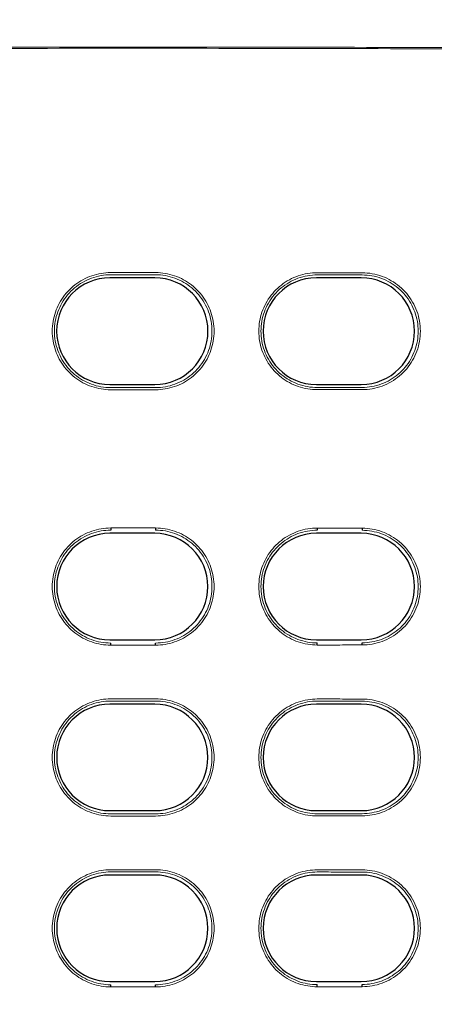
# Model space of a CAD drawing. Extents: x -151 to 4629, y -4152 to 1038.
# Drawn here: x 2209 to 2232, y -1235 to -1181 of the extents above; entities that cross this region are included whole.
import ezdxf

# ---------------------------------------------------------------- set-up
doc = ezdxf.new("R2010")
doc.units = 0
doc.layers.get('0').update_dxf_attribs({"linetype": 'CONTINUOUS'})
doc.layers.add('AREA1', color=7, linetype='CONTINUOUS')
doc.dimstyles.new('ABECAD_3V', dxfattribs={"dimscale": 0, "dimtxt": 0.125, "dimasz": 0.179688, "dimexe": 0.179688, "dimexo": 0.0625, "dimgap": 0.09375, "dimtad": 0, "dimzin": 4, "dimdsep": 46, "dimtxsty": 'STANDARD', "dimcen": 0.089844, "dimadec": 0, "dimazin": 0, "dimtfac": 1.5, "dimtix": 1, "dimtofl": 0, "dimtmove": 2, "dimatfit": 3, "dimfxl": 1, "dimfrac": 2, "dimtolj": 1, "dimtzin": 4, "dimarcsym": 0})

# ---------------------------------------------------------------- blocks, each defined once
blk = doc.blocks.new('*D23')
at = {"layer": 'AREA1', "color": 0, "lineweight": -2}
for p, q in [((2894.851, -1227.173), (2894.851, -1167.173)), ((2017.482, -1287.173), (2914.851, -1287.173)), ((2017.61, -1405.867), (2914.851, -1405.867)), ((2894.851, -1465.867), (2894.851, -1525.867))]:
    blk.add_line(p, q, dxfattribs=at)
at = {"layer": 'AREA1', "color": 0}
for points in [[(2884.851, -1227.173), (2904.851, -1227.173), (2894.851, -1287.173)], [(2884.851, -1465.867), (2904.851, -1465.867), (2894.851, -1405.867)]]:
    blk.add_solid(points, dxfattribs=at)
at = {"layer": 'AREA1', "color": 0, "insert": (2894.851, -1689.201), "char_height": 50, "attachment_point": 5, "rotation": 90}
blk.add_mtext('\\A1;118.7\\P [4.67]\\PU', dxfattribs=at)
blk = doc.blocks.new('*D24')
at = {"layer": 'AREA1', "color": 0, "lineweight": -2}
for p, q in [((1985.273, -1304.975), (1985.273, -640.595)), ((2444.851, -878.177), (2444.851, -640.595)), ((1925.273, -660.595), (1865.273, -660.595)), ((2504.851, -660.595), (2564.851, -660.595))]:
    blk.add_line(p, q, dxfattribs=at)
at = {"layer": 'AREA1', "color": 0}
for points in [[(1925.273, -650.595), (1925.273, -670.595), (1985.273, -660.595)], [(2504.851, -650.595), (2504.851, -670.595), (2444.851, -660.595)]]:
    blk.add_solid(points, dxfattribs=at)
at = {"layer": 'AREA1', "color": 0, "insert": (2191.974, -660.595), "char_height": 50, "attachment_point": 5}
blk.add_mtext('\\A1;459.6\\P [18.09]\\PU/V/W', dxfattribs=at)

msp = doc.modelspace()

# ---------------------------------------------------------------- linework, layer by layer
for p, q in [((2216.556, -1195.032), (2214.056, -1195.032)), ((2228.056, -1195.032), (2225.556, -1195.032)), ((2214.056, -1200.96), (2216.556, -1200.96)), ((2225.556, -1200.96), (2228.056, -1200.96)), ((2216.556, -1209.236), (2214.056, -1209.236)), ((2214.106, -1208.939), (2214.106, -1209.059)), ((2216.606, -1208.939), (2216.606, -1209.059)), ((2228.056, -1209.236), (2225.556, -1209.236)), ((2225.606, -1208.946), (2225.606, -1209.066)), ((2228.106, -1208.949), (2228.106, -1209.069)), ((2214.056, -1215.156), (2216.556, -1215.156)), ((2214.106, -1215.454), (2214.106, -1215.334)), ((2216.606, -1215.454), (2216.606, -1215.334)), ((2225.556, -1215.156), (2228.056, -1215.156)), ((2225.606, -1215.447), (2225.606, -1215.327)), ((2228.106, -1215.443), (2228.106, -1215.323)), ((2216.556, -1218.736), (2214.056, -1218.736)), ((2228.056, -1218.736), (2225.556, -1218.736)), ((2214.056, -1224.656), (2216.556, -1224.656)), ((2225.556, -1224.656), (2228.056, -1224.656)), ((2216.556, -1228.236), (2214.056, -1228.236)), ((2228.056, -1228.236), (2225.556, -1228.236)), ((2214.056, -1234.156), (2216.556, -1234.156)), ((2214.106, -1234.454), (2214.106, -1234.334)), ((2216.606, -1234.454), (2216.606, -1234.334)), ((2225.556, -1234.156), (2228.056, -1234.156)), ((2225.606, -1234.447), (2225.606, -1234.327)), ((2228.106, -1234.443), (2228.106, -1234.323))]:
    msp.add_line(p, q)
for centre, radius, start, end in [((2214.056, -1197.996), 2.964, 90, 270), ((2216.556, -1197.996), 2.964, 270, 90), ((2225.556, -1197.996), 2.964, 90, 270), ((2228.056, -1197.996), 2.964, 270, 90), ((2214.056, -1212.196), 2.96, 90, 270), ((2216.556, -1212.196), 2.96, 270, 90), ((2225.556, -1212.196), 2.96, 90, 270), ((2228.056, -1212.196), 2.96, 270, 90), ((2214.056, -1221.696), 2.96, 90, 270), ((2216.556, -1221.696), 2.96, 270, 90), ((2225.556, -1221.696), 2.96, 90, 270), ((2228.056, -1221.696), 2.96, 270, 90), ((2214.056, -1231.196), 2.96, 90, 270), ((2216.556, -1231.196), 2.96, 270, 90), ((2225.556, -1231.196), 2.96, 90, 270), ((2228.056, -1231.196), 2.96, 270, 90)]:
    msp.add_arc(centre, radius, start, end)
at = {"lineweight": 0}
for points, knots in [([(2188.005, -1182.278), (2191.649, -1182.256), (2198.941, -1182.221), (2209.882, -1182.195), (2220.829, -1182.195), (2231.77, -1182.221), (2239.063, -1182.256), (2242.706, -1182.278)], [0, 0, 0, 0, 10.93153, 21.877192, 32.824715, 43.770377, 54.701906, 54.701906, 54.701906, 54.701906]), ([(2242.636, -1182.349), (2239.001, -1182.327), (2231.728, -1182.292), (2220.815, -1182.266), (2209.897, -1182.266), (2198.983, -1182.292), (2191.71, -1182.327), (2188.075, -1182.349)], [0, 0, 0, 0, 10.903318, 21.820717, 32.73997, 43.65737, 54.560688, 54.560688, 54.560688, 54.560688]), ([(2214.106, -1194.739), (2213.927, -1194.739), (2213.568, -1194.768), (2213.043, -1194.901), (2212.548, -1195.119), (2212.097, -1195.414), (2211.7, -1195.779), (2211.367, -1196.207), (2211.11, -1196.682), (2210.935, -1197.192), (2210.846, -1197.725), (2210.846, -1198.267), (2210.935, -1198.8), (2211.11, -1199.31), (2211.367, -1199.785), (2211.7, -1200.213), (2212.097, -1200.579), (2212.548, -1200.874), (2213.043, -1201.091), (2213.568, -1201.224), (2213.927, -1201.254), (2214.106, -1201.254)], [0, 0, 0, 0, 0.534804, 1.076726, 1.616704, 2.149403, 2.686445, 3.228702, 3.768127, 4.300173, 4.838689, 5.381118, 5.919562, 6.451604, 6.991127, 7.533378, 8.07034, 8.603039, 9.143131, 9.68503, 10.21976, 10.21976, 10.21976, 10.21976]), ([(2214.106, -1194.859), (2213.924, -1194.859), (2213.559, -1194.891), (2213.027, -1195.033), (2212.529, -1195.266), (2212.08, -1195.58), (2211.691, -1195.969), (2211.375, -1196.42), (2211.144, -1196.918), (2211.001, -1197.448), (2210.953, -1197.996), (2211.001, -1198.544), (2211.144, -1199.074), (2211.375, -1199.572), (2211.691, -1200.024), (2212.08, -1200.412), (2212.529, -1200.727), (2213.027, -1200.959), (2213.558, -1201.102), (2213.924, -1201.134), (2214.106, -1201.134)], [0, 0, 0, 0, 0.543674, 1.09469, 1.643018, 2.18393, 2.731808, 3.283063, 3.82883, 4.37072, 4.920851, 5.47128, 6.013397, 6.558755, 7.109793, 7.658049, 8.199175, 8.746844, 9.297887, 9.841978, 9.841978, 9.841978, 9.841978]), ([(2214.106, -1194.739), (2214.522, -1194.739), (2215.356, -1194.739), (2216.189, -1194.739), (2216.606, -1194.739)], [0, 0, 0, 0, 1.25, 2.5, 2.5, 2.5, 2.5]), ([(2214.106, -1194.859), (2214.522, -1194.859), (2215.356, -1194.859), (2216.189, -1194.859), (2216.606, -1194.859)], [0, 0, 0, 0, 1.25, 2.5, 2.5, 2.5, 2.5]), ([(2216.606, -1201.254), (2216.784, -1201.254), (2217.144, -1201.224), (2217.668, -1201.091), (2218.163, -1200.873), (2218.614, -1200.579), (2219.012, -1200.213), (2219.345, -1199.785), (2219.601, -1199.31), (2219.776, -1198.8), (2219.866, -1198.267), (2219.866, -1197.725), (2219.776, -1197.192), (2219.601, -1196.682), (2219.345, -1196.207), (2219.012, -1195.779), (2218.614, -1195.414), (2218.163, -1195.119), (2217.668, -1194.901), (2217.143, -1194.768), (2216.784, -1194.739), (2216.606, -1194.739)], [0, 0, 0, 0, 0.534804, 1.076726, 1.616704, 2.149403, 2.686445, 3.228702, 3.768127, 4.300173, 4.838689, 5.381118, 5.919562, 6.451604, 6.991127, 7.533378, 8.07034, 8.603039, 9.143131, 9.68503, 10.21976, 10.21976, 10.21976, 10.21976]), ([(2216.606, -1201.134), (2216.787, -1201.134), (2217.153, -1201.102), (2217.684, -1200.959), (2218.182, -1200.727), (2218.631, -1200.412), (2219.02, -1200.024), (2219.336, -1199.572), (2219.568, -1199.074), (2219.71, -1198.544), (2219.758, -1197.996), (2219.71, -1197.448), (2219.568, -1196.918), (2219.336, -1196.42), (2219.02, -1195.969), (2218.631, -1195.58), (2218.182, -1195.266), (2217.684, -1195.033), (2217.153, -1194.891), (2216.787, -1194.859), (2216.606, -1194.859)], [0, 0, 0, 0, 0.543674, 1.09469, 1.643018, 2.18393, 2.731808, 3.283063, 3.82883, 4.37072, 4.920851, 5.47128, 6.013397, 6.558755, 7.109793, 7.658049, 8.199175, 8.746844, 9.297887, 9.841978, 9.841978, 9.841978, 9.841978]), ([(2225.606, -1194.746), (2225.428, -1194.745), (2225.068, -1194.774), (2224.544, -1194.906), (2224.049, -1195.123), (2223.598, -1195.418), (2223.201, -1195.782), (2222.868, -1196.209), (2222.612, -1196.684), (2222.437, -1197.193), (2222.348, -1197.725), (2222.348, -1198.267), (2222.437, -1198.799), (2222.612, -1199.308), (2222.868, -1199.783), (2223.201, -1200.21), (2223.598, -1200.575), (2224.049, -1200.869), (2224.544, -1201.086), (2225.068, -1201.218), (2225.428, -1201.247), (2225.606, -1201.247)], [0, 0, 0, 0, 0.534263, 1.075606, 1.614972, 2.147047, 2.683495, 3.225141, 3.763933, 4.295338, 4.833235, 5.375047, 5.912872, 6.444272, 6.983163, 7.524803, 8.061171, 8.593245, 9.132725, 9.674046, 10.208235, 10.208235, 10.208235, 10.208235]), ([(2225.606, -1194.866), (2225.425, -1194.865), (2225.059, -1194.897), (2224.528, -1195.038), (2224.031, -1195.27), (2223.582, -1195.584), (2223.193, -1195.972), (2222.877, -1196.422), (2222.646, -1196.919), (2222.504, -1197.449), (2222.455, -1197.996), (2222.504, -1198.544), (2222.646, -1199.073), (2222.877, -1199.57), (2223.193, -1200.021), (2223.582, -1200.408), (2224.03, -1200.722), (2224.528, -1200.954), (2225.059, -1201.096), (2225.424, -1201.127), (2225.606, -1201.127)], [0, 0, 0, 0, 0.543077, 1.093455, 1.641111, 2.18135, 2.728573, 3.279153, 3.824221, 4.365421, 4.914875, 5.464627, 6.006057, 6.550715, 7.101076, 7.648678, 8.189132, 8.73613, 9.286531, 9.830023, 9.830023, 9.830023, 9.830023]), ([(2225.606, -1194.746), (2226.022, -1194.746), (2226.856, -1194.747), (2227.689, -1194.749), (2228.106, -1194.749)], [0, 0, 0, 0, 1.250058, 2.500003, 2.500003, 2.500003, 2.500003]), ([(2225.606, -1194.866), (2226.022, -1194.866), (2226.856, -1194.867), (2227.689, -1194.869), (2228.106, -1194.869)], [0, 0, 0, 0, 1.250058, 2.500003, 2.500003, 2.500003, 2.500003]), ([(2228.106, -1201.243), (2228.293, -1201.243), (2228.671, -1201.209), (2229.221, -1201.061), (2229.735, -1200.82), (2230.199, -1200.494), (2230.601, -1200.092), (2230.927, -1199.625), (2231.167, -1199.111), (2231.313, -1198.563), (2231.363, -1197.996), (2231.313, -1197.43), (2231.167, -1196.882), (2230.927, -1196.367), (2230.601, -1195.9), (2230.199, -1195.498), (2229.735, -1195.172), (2229.221, -1194.931), (2228.671, -1194.783), (2228.293, -1194.75), (2228.106, -1194.749)], [0, 0, 0, 0, 0.562415, 1.132211, 1.699011, 2.25842, 2.824998, 3.394763, 3.958762, 4.519033, 5.087783, 5.65648, 6.216711, 6.780786, 7.350588, 7.917093, 8.476469, 9.043386, 9.613173, 10.175525, 10.175525, 10.175525, 10.175525]), ([(2228.106, -1201.123), (2228.286, -1201.123), (2228.65, -1201.09), (2229.18, -1200.948), (2229.675, -1200.716), (2230.122, -1200.402), (2230.509, -1200.015), (2230.823, -1199.565), (2231.053, -1199.069), (2231.195, -1198.542), (2231.243, -1197.996), (2231.195, -1197.451), (2231.053, -1196.923), (2230.823, -1196.427), (2230.509, -1195.978), (2230.122, -1195.591), (2229.675, -1195.277), (2229.18, -1195.045), (2228.651, -1194.902), (2228.286, -1194.87), (2228.106, -1194.869)], [0, 0, 0, 0, 0.541518, 1.090265, 1.636283, 2.174889, 2.720379, 3.269187, 3.812498, 4.351902, 4.89946, 5.447314, 5.986942, 6.529845, 7.078439, 7.624306, 8.163127, 8.708492, 9.257261, 9.799188, 9.799188, 9.799188, 9.799188]), ([(2225.606, -1201.127), (2226.022, -1201.126), (2226.856, -1201.125), (2227.689, -1201.124), (2228.106, -1201.123)], [0, 0, 0, 0, 1.250058, 2.500003, 2.500003, 2.500003, 2.500003]), ([(2214.106, -1201.134), (2214.522, -1201.134), (2215.356, -1201.134), (2216.189, -1201.134), (2216.606, -1201.134)], [0, 0, 0, 0, 1.25, 2.5, 2.5, 2.5, 2.5]), ([(2214.106, -1201.254), (2214.522, -1201.254), (2215.356, -1201.254), (2216.189, -1201.254), (2216.606, -1201.254)], [0, 0, 0, 0, 1.25, 2.5, 2.5, 2.5, 2.5]), ([(2225.606, -1201.247), (2226.022, -1201.246), (2226.856, -1201.245), (2227.689, -1201.244), (2228.106, -1201.243)], [0, 0, 0, 0, 1.250058, 2.500003, 2.500003, 2.500003, 2.500003]), ([(2214.106, -1208.939), (2213.927, -1208.939), (2213.568, -1208.968), (2213.043, -1209.101), (2212.548, -1209.319), (2212.097, -1209.614), (2211.7, -1209.979), (2211.367, -1210.407), (2211.11, -1210.882), (2210.935, -1211.392), (2210.846, -1211.925), (2210.846, -1212.467), (2210.935, -1213), (2211.11, -1213.51), (2211.367, -1213.985), (2211.7, -1214.413), (2212.097, -1214.779), (2212.548, -1215.074), (2213.043, -1215.291), (2213.568, -1215.424), (2213.927, -1215.454), (2214.106, -1215.454)], [0, 0, 0, 0, 0.534804, 1.076726, 1.616704, 2.149403, 2.686445, 3.228702, 3.768127, 4.300173, 4.838689, 5.381118, 5.919562, 6.451604, 6.991127, 7.533378, 8.07034, 8.603039, 9.143131, 9.68503, 10.21976, 10.21976, 10.21976, 10.21976]), ([(2214.106, -1209.059), (2213.924, -1209.059), (2213.559, -1209.091), (2213.027, -1209.233), (2212.529, -1209.466), (2212.08, -1209.78), (2211.691, -1210.169), (2211.375, -1210.62), (2211.144, -1211.118), (2211.001, -1211.648), (2210.953, -1212.196), (2211.001, -1212.744), (2211.144, -1213.274), (2211.375, -1213.772), (2211.691, -1214.224), (2212.08, -1214.612), (2212.529, -1214.927), (2213.027, -1215.159), (2213.558, -1215.302), (2213.924, -1215.334), (2214.106, -1215.334)], [0, 0, 0, 0, 0.543674, 1.09469, 1.643018, 2.18393, 2.731808, 3.283063, 3.82883, 4.37072, 4.920851, 5.47128, 6.013397, 6.558755, 7.109793, 7.658049, 8.199175, 8.746844, 9.297887, 9.841978, 9.841978, 9.841978, 9.841978]), ([(2214.106, -1208.939), (2214.522, -1208.939), (2215.356, -1208.939), (2216.189, -1208.939), (2216.606, -1208.939)], [0, 0, 0, 0, 1.25, 2.5, 2.5, 2.5, 2.5]), ([(2216.606, -1215.454), (2216.784, -1215.454), (2217.144, -1215.424), (2217.668, -1215.291), (2218.163, -1215.073), (2218.614, -1214.779), (2219.012, -1214.413), (2219.345, -1213.985), (2219.601, -1213.51), (2219.776, -1213), (2219.866, -1212.467), (2219.866, -1211.925), (2219.776, -1211.392), (2219.601, -1210.882), (2219.345, -1210.407), (2219.012, -1209.979), (2218.614, -1209.614), (2218.163, -1209.319), (2217.668, -1209.101), (2217.143, -1208.968), (2216.784, -1208.939), (2216.606, -1208.939)], [0, 0, 0, 0, 0.534804, 1.076726, 1.616704, 2.149403, 2.686445, 3.228702, 3.768127, 4.300173, 4.838689, 5.381118, 5.919562, 6.451604, 6.991127, 7.533378, 8.07034, 8.603039, 9.143131, 9.68503, 10.21976, 10.21976, 10.21976, 10.21976]), ([(2216.606, -1215.334), (2216.787, -1215.334), (2217.153, -1215.302), (2217.684, -1215.159), (2218.182, -1214.927), (2218.631, -1214.612), (2219.02, -1214.224), (2219.336, -1213.772), (2219.568, -1213.274), (2219.71, -1212.744), (2219.758, -1212.196), (2219.71, -1211.648), (2219.568, -1211.118), (2219.336, -1210.62), (2219.02, -1210.169), (2218.631, -1209.78), (2218.182, -1209.466), (2217.684, -1209.233), (2217.153, -1209.091), (2216.787, -1209.059), (2216.606, -1209.059)], [0, 0, 0, 0, 0.543674, 1.09469, 1.643018, 2.18393, 2.731808, 3.283063, 3.82883, 4.37072, 4.920851, 5.47128, 6.013397, 6.558755, 7.109793, 7.658049, 8.199175, 8.746844, 9.297887, 9.841978, 9.841978, 9.841978, 9.841978]), ([(2225.606, -1208.946), (2225.428, -1208.945), (2225.068, -1208.974), (2224.544, -1209.106), (2224.049, -1209.323), (2223.598, -1209.618), (2223.201, -1209.982), (2222.868, -1210.409), (2222.612, -1210.884), (2222.437, -1211.393), (2222.348, -1211.925), (2222.348, -1212.467), (2222.437, -1212.999), (2222.612, -1213.508), (2222.868, -1213.983), (2223.201, -1214.41), (2223.598, -1214.775), (2224.049, -1215.069), (2224.544, -1215.286), (2225.068, -1215.418), (2225.428, -1215.447), (2225.606, -1215.447)], [0, 0, 0, 0, 0.534263, 1.075606, 1.614972, 2.147047, 2.683495, 3.225141, 3.763933, 4.295338, 4.833235, 5.375047, 5.912872, 6.444272, 6.983163, 7.524803, 8.061171, 8.593245, 9.132725, 9.674046, 10.208235, 10.208235, 10.208235, 10.208235]), ([(2225.606, -1209.066), (2225.425, -1209.065), (2225.059, -1209.097), (2224.528, -1209.238), (2224.031, -1209.47), (2223.582, -1209.784), (2223.193, -1210.172), (2222.877, -1210.622), (2222.646, -1211.119), (2222.504, -1211.649), (2222.455, -1212.196), (2222.504, -1212.744), (2222.646, -1213.273), (2222.877, -1213.77), (2223.193, -1214.221), (2223.582, -1214.608), (2224.03, -1214.922), (2224.528, -1215.154), (2225.059, -1215.296), (2225.424, -1215.327), (2225.606, -1215.327)], [0, 0, 0, 0, 0.543077, 1.093455, 1.641111, 2.18135, 2.728573, 3.279153, 3.824221, 4.365421, 4.914875, 5.464627, 6.006057, 6.550715, 7.101076, 7.648678, 8.189132, 8.73613, 9.286531, 9.830023, 9.830023, 9.830023, 9.830023]), ([(2225.606, -1208.946), (2226.022, -1208.946), (2226.856, -1208.947), (2227.689, -1208.949), (2228.106, -1208.949)], [0, 0, 0, 0, 1.250058, 2.500003, 2.500003, 2.500003, 2.500003]), ([(2228.106, -1215.443), (2228.293, -1215.443), (2228.671, -1215.409), (2229.221, -1215.261), (2229.735, -1215.02), (2230.199, -1214.694), (2230.601, -1214.292), (2230.927, -1213.825), (2231.167, -1213.311), (2231.313, -1212.763), (2231.363, -1212.196), (2231.313, -1211.63), (2231.167, -1211.082), (2230.927, -1210.567), (2230.601, -1210.1), (2230.199, -1209.698), (2229.735, -1209.372), (2229.221, -1209.131), (2228.671, -1208.983), (2228.293, -1208.95), (2228.106, -1208.949)], [0, 0, 0, 0, 0.562415, 1.132211, 1.699011, 2.25842, 2.824998, 3.394763, 3.958762, 4.519033, 5.087783, 5.65648, 6.216711, 6.780786, 7.350588, 7.917093, 8.476469, 9.043386, 9.613173, 10.175525, 10.175525, 10.175525, 10.175525]), ([(2228.106, -1215.323), (2228.286, -1215.323), (2228.65, -1215.29), (2229.18, -1215.148), (2229.675, -1214.916), (2230.122, -1214.602), (2230.509, -1214.215), (2230.823, -1213.765), (2231.053, -1213.269), (2231.195, -1212.742), (2231.243, -1212.196), (2231.195, -1211.651), (2231.053, -1211.123), (2230.823, -1210.627), (2230.509, -1210.178), (2230.122, -1209.791), (2229.675, -1209.477), (2229.18, -1209.245), (2228.651, -1209.102), (2228.286, -1209.07), (2228.106, -1209.069)], [0, 0, 0, 0, 0.541518, 1.090265, 1.636283, 2.174889, 2.720379, 3.269187, 3.812498, 4.351902, 4.89946, 5.447314, 5.986942, 6.529845, 7.078439, 7.624306, 8.163127, 8.708492, 9.257261, 9.799188, 9.799188, 9.799188, 9.799188]), ([(2214.106, -1215.454), (2214.522, -1215.454), (2215.356, -1215.454), (2216.189, -1215.454), (2216.606, -1215.454)], [0, 0, 0, 0, 1.25, 2.5, 2.5, 2.5, 2.5]), ([(2225.606, -1215.447), (2226.022, -1215.446), (2226.856, -1215.445), (2227.689, -1215.444), (2228.106, -1215.443)], [0, 0, 0, 0, 1.250058, 2.500003, 2.500003, 2.500003, 2.500003]), ([(2214.106, -1218.439), (2213.927, -1218.439), (2213.568, -1218.468), (2213.043, -1218.601), (2212.548, -1218.819), (2212.097, -1219.114), (2211.7, -1219.479), (2211.367, -1219.907), (2211.11, -1220.382), (2210.935, -1220.892), (2210.846, -1221.425), (2210.846, -1221.967), (2210.935, -1222.5), (2211.11, -1223.01), (2211.367, -1223.485), (2211.7, -1223.913), (2212.097, -1224.279), (2212.548, -1224.574), (2213.043, -1224.791), (2213.568, -1224.924), (2213.927, -1224.954), (2214.106, -1224.954)], [0, 0, 0, 0, 0.534804, 1.076726, 1.616704, 2.149403, 2.686445, 3.228702, 3.768127, 4.300173, 4.838689, 5.381118, 5.919562, 6.451604, 6.991127, 7.533378, 8.07034, 8.603039, 9.143131, 9.68503, 10.21976, 10.21976, 10.21976, 10.21976]), ([(2214.106, -1218.559), (2213.924, -1218.559), (2213.559, -1218.591), (2213.027, -1218.733), (2212.529, -1218.966), (2212.08, -1219.28), (2211.691, -1219.669), (2211.375, -1220.12), (2211.144, -1220.618), (2211.001, -1221.148), (2210.953, -1221.696), (2211.001, -1222.244), (2211.144, -1222.774), (2211.375, -1223.272), (2211.691, -1223.724), (2212.08, -1224.112), (2212.529, -1224.427), (2213.027, -1224.659), (2213.558, -1224.802), (2213.924, -1224.834), (2214.106, -1224.834)], [0, 0, 0, 0, 0.543674, 1.09469, 1.643018, 2.18393, 2.731808, 3.283063, 3.82883, 4.37072, 4.920851, 5.47128, 6.013397, 6.558755, 7.109793, 7.658049, 8.199175, 8.746844, 9.297887, 9.841978, 9.841978, 9.841978, 9.841978]), ([(2214.106, -1218.439), (2214.522, -1218.439), (2215.356, -1218.439), (2216.189, -1218.439), (2216.606, -1218.439)], [0, 0, 0, 0, 1.25, 2.5, 2.5, 2.5, 2.5]), ([(2214.106, -1218.559), (2214.522, -1218.559), (2215.356, -1218.559), (2216.189, -1218.559), (2216.606, -1218.559)], [0, 0, 0, 0, 1.25, 2.5, 2.5, 2.5, 2.5]), ([(2216.606, -1224.954), (2216.784, -1224.954), (2217.144, -1224.924), (2217.668, -1224.791), (2218.163, -1224.573), (2218.614, -1224.279), (2219.012, -1223.913), (2219.345, -1223.485), (2219.601, -1223.01), (2219.776, -1222.5), (2219.866, -1221.967), (2219.866, -1221.425), (2219.776, -1220.892), (2219.601, -1220.382), (2219.345, -1219.907), (2219.012, -1219.479), (2218.614, -1219.114), (2218.163, -1218.819), (2217.668, -1218.601), (2217.143, -1218.468), (2216.784, -1218.439), (2216.606, -1218.439)], [0, 0, 0, 0, 0.534804, 1.076726, 1.616704, 2.149403, 2.686445, 3.228702, 3.768127, 4.300173, 4.838689, 5.381118, 5.919562, 6.451604, 6.991127, 7.533378, 8.07034, 8.603039, 9.143131, 9.68503, 10.21976, 10.21976, 10.21976, 10.21976]), ([(2216.606, -1224.834), (2216.787, -1224.834), (2217.153, -1224.802), (2217.684, -1224.659), (2218.182, -1224.427), (2218.631, -1224.112), (2219.02, -1223.724), (2219.336, -1223.272), (2219.568, -1222.774), (2219.71, -1222.244), (2219.758, -1221.696), (2219.71, -1221.148), (2219.568, -1220.618), (2219.336, -1220.12), (2219.02, -1219.669), (2218.631, -1219.28), (2218.182, -1218.966), (2217.684, -1218.733), (2217.153, -1218.591), (2216.787, -1218.559), (2216.606, -1218.559)], [0, 0, 0, 0, 0.543674, 1.09469, 1.643018, 2.18393, 2.731808, 3.283063, 3.82883, 4.37072, 4.920851, 5.47128, 6.013397, 6.558755, 7.109793, 7.658049, 8.199175, 8.746844, 9.297887, 9.841978, 9.841978, 9.841978, 9.841978]), ([(2225.606, -1218.446), (2225.428, -1218.445), (2225.068, -1218.474), (2224.544, -1218.606), (2224.049, -1218.823), (2223.598, -1219.118), (2223.201, -1219.482), (2222.868, -1219.909), (2222.612, -1220.384), (2222.437, -1220.893), (2222.348, -1221.425), (2222.348, -1221.967), (2222.437, -1222.499), (2222.612, -1223.008), (2222.868, -1223.483), (2223.201, -1223.91), (2223.598, -1224.275), (2224.049, -1224.569), (2224.544, -1224.786), (2225.068, -1224.918), (2225.428, -1224.947), (2225.606, -1224.947)], [0, 0, 0, 0, 0.534263, 1.075606, 1.614972, 2.147047, 2.683495, 3.225141, 3.763933, 4.295338, 4.833235, 5.375047, 5.912872, 6.444272, 6.983163, 7.524803, 8.061171, 8.593245, 9.132725, 9.674046, 10.208235, 10.208235, 10.208235, 10.208235]), ([(2225.606, -1218.566), (2225.425, -1218.565), (2225.059, -1218.597), (2224.528, -1218.738), (2224.031, -1218.97), (2223.582, -1219.284), (2223.193, -1219.672), (2222.877, -1220.122), (2222.646, -1220.619), (2222.504, -1221.149), (2222.455, -1221.696), (2222.504, -1222.244), (2222.646, -1222.773), (2222.877, -1223.27), (2223.193, -1223.721), (2223.582, -1224.108), (2224.03, -1224.422), (2224.528, -1224.654), (2225.059, -1224.796), (2225.424, -1224.827), (2225.606, -1224.827)], [0, 0, 0, 0, 0.543077, 1.093455, 1.641111, 2.18135, 2.728573, 3.279153, 3.824221, 4.365421, 4.914875, 5.464627, 6.006057, 6.550715, 7.101076, 7.648678, 8.189132, 8.73613, 9.286531, 9.830023, 9.830023, 9.830023, 9.830023]), ([(2225.606, -1218.446), (2226.022, -1218.446), (2226.856, -1218.447), (2227.689, -1218.449), (2228.106, -1218.449)], [0, 0, 0, 0, 1.250058, 2.500003, 2.500003, 2.500003, 2.500003]), ([(2225.606, -1218.566), (2226.022, -1218.566), (2226.856, -1218.567), (2227.689, -1218.569), (2228.106, -1218.569)], [0, 0, 0, 0, 1.250058, 2.500003, 2.500003, 2.500003, 2.500003]), ([(2228.106, -1224.943), (2228.293, -1224.943), (2228.671, -1224.909), (2229.221, -1224.761), (2229.735, -1224.52), (2230.199, -1224.194), (2230.601, -1223.792), (2230.927, -1223.325), (2231.167, -1222.811), (2231.313, -1222.263), (2231.363, -1221.696), (2231.313, -1221.13), (2231.167, -1220.582), (2230.927, -1220.067), (2230.601, -1219.6), (2230.199, -1219.198), (2229.735, -1218.872), (2229.221, -1218.631), (2228.671, -1218.483), (2228.293, -1218.45), (2228.106, -1218.449)], [0, 0, 0, 0, 0.562415, 1.132211, 1.699011, 2.25842, 2.824998, 3.394763, 3.958762, 4.519033, 5.087783, 5.65648, 6.216711, 6.780786, 7.350588, 7.917093, 8.476469, 9.043386, 9.613173, 10.175525, 10.175525, 10.175525, 10.175525]), ([(2228.106, -1224.823), (2228.286, -1224.823), (2228.65, -1224.79), (2229.18, -1224.648), (2229.675, -1224.416), (2230.122, -1224.102), (2230.509, -1223.715), (2230.823, -1223.265), (2231.053, -1222.769), (2231.195, -1222.242), (2231.243, -1221.696), (2231.195, -1221.151), (2231.053, -1220.623), (2230.823, -1220.127), (2230.509, -1219.678), (2230.122, -1219.291), (2229.675, -1218.977), (2229.18, -1218.745), (2228.651, -1218.602), (2228.286, -1218.57), (2228.106, -1218.569)], [0, 0, 0, 0, 0.541518, 1.090265, 1.636283, 2.174889, 2.720379, 3.269187, 3.812498, 4.351902, 4.89946, 5.447314, 5.986942, 6.529845, 7.078439, 7.624306, 8.163127, 8.708492, 9.257261, 9.799188, 9.799188, 9.799188, 9.799188]), ([(2214.106, -1224.834), (2214.522, -1224.834), (2215.356, -1224.834), (2216.189, -1224.834), (2216.606, -1224.834)], [0, 0, 0, 0, 1.25, 2.5, 2.5, 2.5, 2.5]), ([(2214.106, -1224.954), (2214.522, -1224.954), (2215.356, -1224.954), (2216.189, -1224.954), (2216.606, -1224.954)], [0, 0, 0, 0, 1.25, 2.5, 2.5, 2.5, 2.5]), ([(2225.606, -1224.827), (2226.022, -1224.826), (2226.856, -1224.825), (2227.689, -1224.824), (2228.106, -1224.823)], [0, 0, 0, 0, 1.250058, 2.500003, 2.500003, 2.500003, 2.500003]), ([(2225.606, -1224.947), (2226.022, -1224.946), (2226.856, -1224.945), (2227.689, -1224.944), (2228.106, -1224.943)], [0, 0, 0, 0, 1.250058, 2.500003, 2.500003, 2.500003, 2.500003]), ([(2214.106, -1227.939), (2213.927, -1227.939), (2213.568, -1227.968), (2213.043, -1228.101), (2212.548, -1228.319), (2212.097, -1228.614), (2211.7, -1228.979), (2211.367, -1229.407), (2211.11, -1229.882), (2210.935, -1230.392), (2210.846, -1230.925), (2210.846, -1231.467), (2210.935, -1232), (2211.11, -1232.51), (2211.367, -1232.985), (2211.7, -1233.413), (2212.097, -1233.779), (2212.548, -1234.074), (2213.043, -1234.291), (2213.568, -1234.424), (2213.927, -1234.454), (2214.106, -1234.454)], [0, 0, 0, 0, 0.534804, 1.076726, 1.616704, 2.149403, 2.686445, 3.228702, 3.768127, 4.300173, 4.838689, 5.381118, 5.919562, 6.451604, 6.991127, 7.533378, 8.07034, 8.603039, 9.143131, 9.68503, 10.21976, 10.21976, 10.21976, 10.21976]), ([(2214.106, -1227.939), (2214.522, -1227.939), (2215.356, -1227.939), (2216.189, -1227.939), (2216.606, -1227.939)], [0, 0, 0, 0, 1.25, 2.5, 2.5, 2.5, 2.5]), ([(2216.606, -1234.454), (2216.784, -1234.454), (2217.144, -1234.424), (2217.668, -1234.291), (2218.163, -1234.073), (2218.614, -1233.779), (2219.012, -1233.413), (2219.345, -1232.985), (2219.601, -1232.51), (2219.776, -1232), (2219.866, -1231.467), (2219.866, -1230.925), (2219.776, -1230.392), (2219.601, -1229.882), (2219.345, -1229.407), (2219.012, -1228.979), (2218.614, -1228.614), (2218.163, -1228.319), (2217.668, -1228.101), (2217.143, -1227.968), (2216.784, -1227.939), (2216.606, -1227.939)], [0, 0, 0, 0, 0.534804, 1.076726, 1.616704, 2.149403, 2.686445, 3.228702, 3.768127, 4.300173, 4.838689, 5.381118, 5.919562, 6.451604, 6.991127, 7.533378, 8.07034, 8.603039, 9.143131, 9.68503, 10.21976, 10.21976, 10.21976, 10.21976]), ([(2225.606, -1227.946), (2225.428, -1227.945), (2225.068, -1227.974), (2224.544, -1228.106), (2224.049, -1228.323), (2223.598, -1228.618), (2223.201, -1228.982), (2222.868, -1229.409), (2222.612, -1229.884), (2222.437, -1230.393), (2222.348, -1230.925), (2222.348, -1231.467), (2222.437, -1231.999), (2222.612, -1232.508), (2222.868, -1232.983), (2223.201, -1233.41), (2223.598, -1233.775), (2224.049, -1234.069), (2224.544, -1234.286), (2225.068, -1234.418), (2225.428, -1234.447), (2225.606, -1234.447)], [0, 0, 0, 0, 0.534263, 1.075606, 1.614972, 2.147047, 2.683495, 3.225141, 3.763933, 4.295338, 4.833235, 5.375047, 5.912872, 6.444272, 6.983163, 7.524803, 8.061171, 8.593245, 9.132725, 9.674046, 10.208235, 10.208235, 10.208235, 10.208235]), ([(2225.606, -1227.946), (2226.022, -1227.946), (2226.856, -1227.947), (2227.689, -1227.949), (2228.106, -1227.949)], [0, 0, 0, 0, 1.250058, 2.500003, 2.500003, 2.500003, 2.500003]), ([(2228.106, -1234.443), (2228.293, -1234.443), (2228.671, -1234.409), (2229.221, -1234.261), (2229.735, -1234.02), (2230.199, -1233.694), (2230.601, -1233.292), (2230.927, -1232.825), (2231.167, -1232.311), (2231.313, -1231.763), (2231.363, -1231.196), (2231.313, -1230.63), (2231.167, -1230.082), (2230.927, -1229.567), (2230.601, -1229.1), (2230.199, -1228.698), (2229.735, -1228.372), (2229.221, -1228.131), (2228.671, -1227.983), (2228.293, -1227.95), (2228.106, -1227.949)], [0, 0, 0, 0, 0.562415, 1.132211, 1.699011, 2.25842, 2.824998, 3.394763, 3.958762, 4.519033, 5.087783, 5.65648, 6.216711, 6.780786, 7.350588, 7.917093, 8.476469, 9.043386, 9.613173, 10.175525, 10.175525, 10.175525, 10.175525]), ([(2214.106, -1228.059), (2213.924, -1228.059), (2213.559, -1228.091), (2213.027, -1228.233), (2212.529, -1228.466), (2212.08, -1228.78), (2211.691, -1229.169), (2211.375, -1229.62), (2211.144, -1230.118), (2211.001, -1230.648), (2210.953, -1231.196), (2211.001, -1231.744), (2211.144, -1232.274), (2211.375, -1232.772), (2211.691, -1233.224), (2212.08, -1233.612), (2212.529, -1233.927), (2213.027, -1234.159), (2213.558, -1234.302), (2213.924, -1234.334), (2214.106, -1234.334)], [0, 0, 0, 0, 0.543674, 1.09469, 1.643018, 2.18393, 2.731808, 3.283063, 3.82883, 4.37072, 4.920851, 5.47128, 6.013397, 6.558755, 7.109793, 7.658049, 8.199175, 8.746844, 9.297887, 9.841978, 9.841978, 9.841978, 9.841978]), ([(2214.106, -1228.059), (2214.522, -1228.059), (2215.356, -1228.059), (2216.189, -1228.059), (2216.606, -1228.059)], [0, 0, 0, 0, 1.25, 2.5, 2.5, 2.5, 2.5]), ([(2216.606, -1234.334), (2216.787, -1234.334), (2217.153, -1234.302), (2217.684, -1234.159), (2218.182, -1233.927), (2218.631, -1233.612), (2219.02, -1233.224), (2219.336, -1232.772), (2219.568, -1232.274), (2219.71, -1231.744), (2219.758, -1231.196), (2219.71, -1230.648), (2219.568, -1230.118), (2219.336, -1229.62), (2219.02, -1229.169), (2218.631, -1228.78), (2218.182, -1228.466), (2217.684, -1228.233), (2217.153, -1228.091), (2216.787, -1228.059), (2216.606, -1228.059)], [0, 0, 0, 0, 0.543674, 1.09469, 1.643018, 2.18393, 2.731808, 3.283063, 3.82883, 4.37072, 4.920851, 5.47128, 6.013397, 6.558755, 7.109793, 7.658049, 8.199175, 8.746844, 9.297887, 9.841978, 9.841978, 9.841978, 9.841978]), ([(2225.606, -1228.066), (2225.425, -1228.065), (2225.059, -1228.097), (2224.528, -1228.238), (2224.031, -1228.47), (2223.582, -1228.784), (2223.193, -1229.172), (2222.877, -1229.622), (2222.646, -1230.119), (2222.504, -1230.649), (2222.455, -1231.196), (2222.504, -1231.744), (2222.646, -1232.273), (2222.877, -1232.77), (2223.193, -1233.221), (2223.582, -1233.608), (2224.03, -1233.922), (2224.528, -1234.154), (2225.059, -1234.296), (2225.424, -1234.327), (2225.606, -1234.327)], [0, 0, 0, 0, 0.543077, 1.093455, 1.641111, 2.18135, 2.728573, 3.279153, 3.824221, 4.365421, 4.914875, 5.464627, 6.006057, 6.550715, 7.101076, 7.648678, 8.189132, 8.73613, 9.286531, 9.830023, 9.830023, 9.830023, 9.830023]), ([(2225.606, -1228.066), (2226.022, -1228.066), (2226.856, -1228.067), (2227.689, -1228.069), (2228.106, -1228.069)], [0, 0, 0, 0, 1.250058, 2.500003, 2.500003, 2.500003, 2.500003]), ([(2228.106, -1234.323), (2228.286, -1234.323), (2228.65, -1234.29), (2229.18, -1234.148), (2229.675, -1233.916), (2230.122, -1233.602), (2230.509, -1233.215), (2230.823, -1232.765), (2231.053, -1232.269), (2231.195, -1231.742), (2231.243, -1231.196), (2231.195, -1230.651), (2231.053, -1230.123), (2230.823, -1229.627), (2230.509, -1229.178), (2230.122, -1228.791), (2229.675, -1228.477), (2229.18, -1228.245), (2228.651, -1228.102), (2228.286, -1228.07), (2228.106, -1228.069)], [0, 0, 0, 0, 0.541518, 1.090265, 1.636283, 2.174889, 2.720379, 3.269187, 3.812498, 4.351902, 4.89946, 5.447314, 5.986942, 6.529845, 7.078439, 7.624306, 8.163127, 8.708492, 9.257261, 9.799188, 9.799188, 9.799188, 9.799188]), ([(2214.106, -1234.454), (2214.522, -1234.454), (2215.356, -1234.454), (2216.189, -1234.454), (2216.606, -1234.454)], [0, 0, 0, 0, 1.25, 2.5, 2.5, 2.5, 2.5]), ([(2225.606, -1234.447), (2226.022, -1234.446), (2226.856, -1234.445), (2227.689, -1234.444), (2228.106, -1234.443)], [0, 0, 0, 0, 1.250058, 2.500003, 2.500003, 2.500003, 2.500003])]:
    msp.add_open_spline(points, degree=3, knots=knots, dxfattribs=at)

# ---------------------------------------------------------------- dimensions: what is measured, and where the dimension line sits
at = {"layer": 'AREA1'}
dim = msp.add_linear_dim(base=(1985.273, -660.595), p1=(2444.851, -888.177), p2=(1985.273, -1314.975), text='<>\\PU/V/W', dimstyle='ABECAD_3V', override={"dimscale": 1, "dimtxt": 50, "dimasz": 60, "dimexe": 20, "dimexo": 10, "dimgap": 30, "dimdec": 1, "dimzin": 0, "dimpost": '\\X', "dimtmove": 0}, dxfattribs=at)
dim.commit()
dim.dimension.update_dxf_attribs({"geometry": '*D24', "text_midpoint": (2191.974, -660.595), "dimtype": 160})
dim = msp.add_linear_dim(base=(2894.851, -1287.173), p1=(2007.61, -1405.867), p2=(2007.482, -1287.173), angle=90, text='<>\\PU', dimstyle='ABECAD_3V', override={"dimscale": 1, "dimtxt": 50, "dimasz": 60, "dimexe": 20, "dimexo": 10, "dimgap": 30, "dimdec": 1, "dimzin": 0, "dimpost": '\\X', "dimtmove": 0}, dxfattribs=at)
dim.commit()
dim.dimension.update_dxf_attribs({"geometry": '*D23', "text_midpoint": (2894.851, -1689.201), "dimtype": 160})

doc.saveas('drawing.dxf')
